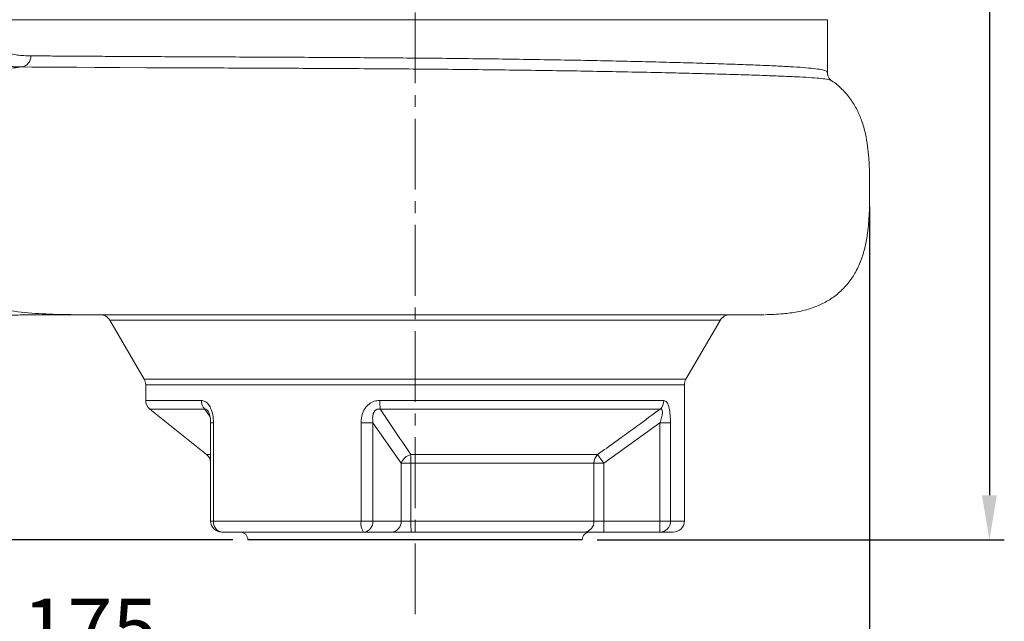
# Model space of a CAD drawing. Units: millimetres. Extents: x 0 to 1497, y 0 to 1059.
# Drawn here: x 629 to 894, y 214 to 376 of the extents above; entities that cross this region are included whole.
import ezdxf

# ---------------------------------------------------------------- set-up
doc = ezdxf.new("R2010")
doc.units = ezdxf.units.MM
doc.linetypes.add('CENTER2', pattern=[28.575, 19.05, -3.175, 3.175, -3.175])
for name, color, linetype, lineweight in [('center', 1, 'CENTER2', 18), ('dim', 4, 'Continuous', 18), ('outline', 7, 'Continuous', 18)]:
    doc.layers.add(name, color=color, linetype=linetype, lineweight=lineweight)
doc.styles.get("Standard").update_dxf_attribs({"font": 'isocp.shx', "bigfont": 'whgtxt.shx'})
doc.dimstyles.new('추가 01', dxfattribs={"dimscale": 4, "dimtxt": 4, "dimasz": 3, "dimexe": 1, "dimexo": 1, "dimgap": 1, "dimtad": 1, "dimdec": 4, "dimdsep": 46, "dimtxsty": 'Standard', "dimcen": 0, "dimclrt": 2, "dimadec": 4, "dimazin": 2, "dimtfac": 1, "dimtdec": 4, "dimtmove": 0, "dimatfit": 3, "dimfxl": 0, "dimarcsym": 0})

# ---------------------------------------------------------------- blocks, each defined once
blk = doc.blocks.new('*D14')
at = {"layer": 'Defpoints', "color": 0}
for p in [(559.94, 237.67), (734.94, 215.88), (734.94, 198.03)]:
    blk.add_point(p, dxfattribs=at)
at = {"layer": 'dim', "color": 0, "lineweight": -2}
for p, q in [((559.94, 233.67), (559.94, 194.03)), ((734.94, 211.88), (734.94, 194.03)), ((571.94, 198.03), (722.94, 198.03))]:
    blk.add_line(p, q, dxfattribs=at)
at = {"layer": 'dim', "color": 0}
for points in [[(571.94, 200.03), (571.94, 196.03), (559.94, 198.03)], [(722.94, 200.03), (722.94, 196.03), (734.94, 198.03)]]:
    blk.add_solid(points, dxfattribs=at)
at = {"layer": 'dim', "color": 2, "insert": (647.44, 210.03), "char_height": 16, "attachment_point": 5}
blk.add_mtext('175', dxfattribs=at)
blk = doc.blocks.new('*D15')
at = {"layer": 'Defpoints', "color": 0}
for p in [(520.45, 330.17), (539.94, 330.17), (689.94, 235.88)]:
    blk.add_point(p, dxfattribs=at)
at = {"layer": 'dim', "color": 0, "lineweight": -2}
for p, q in [((535.94, 330.17), (516.45, 330.17)), ((520.45, 247.88), (520.45, 318.17)), ((685.94, 235.88), (516.45, 235.88))]:
    blk.add_line(p, q, dxfattribs=at)
at = {"layer": 'dim', "color": 0}
for points in [[(518.45, 318.17), (522.45, 318.17), (520.45, 330.17)], [(518.45, 247.88), (522.45, 247.88), (520.45, 235.88)]]:
    blk.add_solid(points, dxfattribs=at)
at = {"layer": 'dim', "color": 2, "insert": (507.65, 283.03), "char_height": 16, "attachment_point": 5, "rotation": 90}
blk.add_mtext('(94)', dxfattribs=at)
blk = doc.blocks.new('*D16')
at = {"layer": 'Defpoints', "color": 0}
for p in [(857.32, 329.51), (559.94, 238.42), (857.32, 160.35)]:
    blk.add_point(p, dxfattribs=at)
at = {"layer": 'dim', "color": 0, "lineweight": -2}
for p, q in [((857.32, 325.51), (857.32, 156.35)), ((559.94, 234.42), (559.94, 156.35)), ((571.94, 160.35), (845.32, 160.35))]:
    blk.add_line(p, q, dxfattribs=at)
at = {"layer": 'dim', "color": 0}
for points in [[(571.94, 162.35), (571.94, 158.35), (559.94, 160.35)], [(845.32, 162.35), (845.32, 158.35), (857.32, 160.35)]]:
    blk.add_solid(points, dxfattribs=at)
at = {"layer": 'dim', "color": 2, "insert": (708.63, 173.16), "char_height": 16, "attachment_point": 5}
blk.add_mtext('(298)', dxfattribs=at)
blk = doc.blocks.new('*D17')
at = {"layer": 'Defpoints', "color": 0}
for p in [(814.44, 785.38), (779.94, 235.88), (889.57, 235.88)]:
    blk.add_point(p, dxfattribs=at)
at = {"layer": 'dim', "color": 0, "lineweight": -2}
for p, q in [((818.44, 785.38), (893.57, 785.38)), ((889.57, 773.38), (889.57, 247.88)), ((783.94, 235.88), (893.57, 235.88))]:
    blk.add_line(p, q, dxfattribs=at)
at = {"layer": 'dim', "color": 0}
for points in [[(887.57, 773.38), (891.57, 773.38), (889.57, 785.38)], [(887.57, 247.88), (891.57, 247.88), (889.57, 235.88)]]:
    blk.add_solid(points, dxfattribs=at)
at = {"layer": 'dim', "color": 2, "insert": (876.77, 510.63), "char_height": 16, "attachment_point": 5, "rotation": 90}
blk.add_mtext('(549.5)', dxfattribs=at)

msp = doc.modelspace()

# ---------------------------------------------------------------- linework, layer by layer
at = {"layer": 'center'}
msp.add_line((734.94439, 215.88199), (734.94439, 797.88199), dxfattribs=at)
at = {"layer": 'outline'}
for p, q in [((845.94438, 375.88199), (623.94439, 375.88199)), ((845.94438, 361.6309), (845.94438, 375.88199)), ((643.21726, 296.46395), (643.50007, 296.46395)), ((648.83051, 296.46395), (649.48897, 296.46395)), ((652.81328, 294.97443), (662.03573, 279.16452)), ((807.85305, 279.16452), (817.0617, 294.95077)), ((827.46142, 296.48012), (827.51027, 296.47211)), ((662.03573, 279.16452), (807.85305, 279.16452)), ((662.44439, 277.65291), (662.44439, 273.40584)), ((807.44439, 277.65291), (662.44439, 277.65291)), ((807.44439, 240.96396), (807.44439, 277.65291)), ((662.44439, 273.40584), (677.4464, 273.40584)), ((725.44846, 273.40584), (801.9383, 273.40584)), ((663.5703, 271.06322), (678.81847, 258.86469)), ((678.33934, 271.06322), (663.5703, 271.06322)), ((679.78928, 268.97987), (678.33934, 271.06322)), ((800.89789, 271.06322), (725.59594, 271.06322)), ((679.92878, 267.42269), (679.92878, 240.96396)), ((680.6835, 267.42269), (679.9288, 267.42269)), ((680.6835, 267.42269), (680.6835, 240.96396)), ((720.43345, 240.96396), (720.43345, 267.42269)), ((723.63198, 267.42269), (720.43345, 267.42269)), ((723.63198, 267.42269), (723.63198, 240.96396)), ((731.19817, 256.52208), (723.63198, 267.42269)), ((800.87048, 267.42269), (785.73809, 256.52208)), ((803.71622, 267.42269), (800.87048, 267.42269)), ((800.87048, 240.96396), (800.87048, 267.42269)), ((803.71622, 267.42269), (803.71622, 240.96396)), ((678.81847, 258.86469), (679.92878, 258.86469)), ((733.83335, 258.86469), (784.09685, 258.86469)), ((731.19817, 240.96396), (731.19817, 256.52208)), ((733.85564, 256.52208), (731.19817, 256.52208)), ((733.85564, 256.52208), (733.85564, 240.96396)), ((783.11083, 256.52208), (733.85564, 256.52208)), ((783.11083, 240.96396), (783.11083, 256.52208)), ((785.73809, 256.52208), (783.11083, 256.52208)), ((785.73809, 256.52208), (785.73809, 240.96396)), ((680.6835, 240.96396), (679.92878, 240.96396)), ((680.6835, 240.96396), (720.43345, 240.96396)), ((723.63198, 240.96396), (720.43345, 240.96396)), ((723.63198, 240.96396), (731.19817, 240.96396)), ((733.85564, 240.96396), (731.19817, 240.96396)), ((733.85564, 240.96396), (783.11083, 240.96396)), ((785.73809, 240.96396), (783.11083, 240.96396)), ((785.73809, 240.96396), (800.87048, 240.96396)), ((803.71622, 240.96396), (800.87048, 240.96396)), ((803.71622, 240.96396), (807.44439, 240.96396)), ((721.0339, 237.96395), (682.92878, 237.96395)), ((689.94439, 235.96396), (689.94439, 235.88199)), ((779.94439, 235.96396), (689.94439, 235.96396)), ((728.6001, 237.96395), (721.0339, 237.96395)), ((733.91502, 237.96395), (728.6001, 237.96395)), ((780.48357, 237.96395), (733.91502, 237.96395)), ((779.94439, 235.88199), (779.94439, 235.96396)), ((785.73809, 237.96395), (780.48357, 237.96395)), ((800.87049, 237.96395), (785.73809, 237.96395)), ((804.44439, 237.96395), (800.87049, 237.96395)), ((689.94439, 235.88199), (779.94439, 235.88199))]:
    msp.add_line(p, q, dxfattribs=at)
at = {"layer": 'outline', "flags": 128}
for points in [[(662.87213, 362.96852), (662.66293, 362.96942), (655.42724, 363.00654), (648.77122, 363.04346), (643.90498, 363.06654), (639.46275, 363.09054), (635.39284, 363.11806), (631.806, 363.14074), (629.05718, 363.1667), (629.05715, 363.1667), (629.05715, 363.1667)], [(649.17877, 296.46398), (649.33386, 296.46397), (649.48897, 296.46397)], [(785.73809, 256.52208), (785.46715, 256.90881), (785.20296, 257.2859), (784.95211, 257.64395), (784.72085, 257.97403), (784.51496, 258.26791), (784.33956, 258.51827), (784.19902, 258.71886), (784.09685, 258.86469)], [(785.73809, 237.96395), (785.73809, 238.02161), (785.73809, 238.19231), (785.73809, 238.46955), (785.73809, 238.84265), (785.73809, 239.29725), (785.73809, 239.81591), (785.73809, 240.37869), (785.73809, 240.96396)], [(800.87049, 237.96395), (800.87048, 238.02161), (800.87048, 238.19231), (800.87049, 238.46955), (800.87048, 238.84265), (800.87048, 239.29725), (800.87048, 239.81591), (800.87048, 240.37869), (800.87048, 240.96396)]]:
    msp.add_lwpolyline(points, dxfattribs=at)
at = {"layer": 'outline'}
for centre, radius, start, end in [((650.22129, 293.46394), 3, 30.2564495, 90.0000062), ((819.6675, 293.46396), 3, 90.0000062, 149.7435628), ((659.44439, 277.65291), 3, 0, 30.2564372), ((810.44439, 277.65291), 3, 149.7435628, 180), ((665.44439, 273.40583), 3, 180, 231.3401917), ((680.78424, 273.33664), 3.33855, 178.8123007, 222.9185213), ((741.21679, 273.22253), 15.76939, 179.333986, 187.8702625), ((798.84211, 273.37858), 3.09631, 311.6015559, 0.5043716), ((676.94439, 256.52208), 3, 5.8467764, 51.3401917), ((734.8514, 255.06605), 3.93269, 105.0029047, 158.2696985), ((630.31354, 256.70826), 103.54227, 359.8969753, 1.1933567), ((786.28335, 256.56556), 3.17282, 133.5615947, 180.785089), ((682.92878, 240.96396), 3, 180, 270), ((683.36957, 240.63407), 2.70625, 172.9982192, 260.6259876), ((724.631, 240.24401), 4.25884, 170.2674827, 212.3689742), ((720.81738, 240.77647), 2.82083, 274.4021931, 3.8111236), ((728.38358, 240.77646), 2.82083, 274.4021678, 3.8111489), ((771.78621, 240.2142), 37.93799, 178.8676059, 183.4004297), ((780.28397, 240.78917), 2.83226, 274.0412613, 3.5381146), ((800.79125, 240.88881), 2.92593, 271.551845, 1.4716599), ((804.44439, 240.96396), 3, 270, 0), ((687.94439, 235.96396), 2, 0, 90), ((781.94439, 235.96396), 2, 90, 180)]:
    msp.add_arc(centre, radius, start, end, dxfattribs=at)
for points, knots in [([(625.46238, 366.93027), (626.20026, 366.72589), (627.31129, 366.41816), (629.55043, 366.17726), (630.89944, 366.16013), (631.57397, 366.15157)], [0, 0, 0, 0, 0.4971644284, 0.7485712817, 1, 1, 1, 1]), ([(631.57397, 366.15157), (631.53689, 365.78361), (631.46272, 365.0477), (630.89241, 364.09844), (630.0692, 363.39501), (629.39452, 363.2428), (629.05718, 363.1667)], [0, 0, 0, 0, 0.250000221, 0.4999998335, 0.7499994041, 1, 1, 1, 1]), ([(631.57397, 366.15157), (632.76383, 366.14303), (635.14353, 366.12596), (639.634, 366.08834), (644.79991, 366.05235), (650.62978, 366.02569), (656.99961, 365.98511), (663.91116, 365.94609), (671.39952, 365.91228), (679.34593, 365.87754), (687.61158, 365.84125), (696.20563, 365.80248), (705.1611, 365.75859), (714.33113, 365.70692), (723.55973, 365.64624), (732.8672, 365.57462), (742.27961, 365.48739), (751.63874, 365.38209), (760.78891, 365.26002), (769.75937, 365.12307), (778.56652, 364.96933), (787.05957, 364.79997), (795.10083, 364.61938), (802.72505, 364.43044), (809.93637, 364.23329), (816.60798, 364.03017), (822.63545, 363.82522), (828.05504, 363.61732), (832.85812, 363.40453), (836.9559, 363.18315), (840.28709, 362.94826), (842.89299, 362.68624), (844.72634, 362.37573), (845.79009, 362.03088), (845.85987, 361.75641), (845.89111, 361.63353)], [0, 0, 0, 0, 0.030027655, 0.060055314, 0.090955336, 0.121855364, 0.151882862, 0.181910359, 0.212810205, 0.243710047, 0.273737815, 0.303765572, 0.334665727, 0.365565878, 0.395593254, 0.425620652, 0.456520533, 0.487420441, 0.517445442, 0.547470457, 0.57836754, 0.609264631, 0.639293824, 0.669323012, 0.700224053, 0.731125095, 0.761163518, 0.791201944, 0.822112826, 0.853023707, 0.883065872, 0.913108024, 0.944024426, 0.974940796, 1, 1, 1, 1]), ([(643.22845, 296.48388), (640.67229, 296.52539), (635.58528, 296.60799), (627.89015, 297.19557), (621.43424, 298.28451), (616.2694, 299.76879), (612.53472, 301.23362), (609.20062, 302.9712), (606.39632, 304.84627), (604.13466, 306.72483), (602.09303, 308.76491), (600.26824, 310.98945), (598.6608, 313.46687), (597.30753, 315.99714), (596.08358, 318.96265), (595.05993, 322.44409), (594.39185, 326.30063), (594.12553, 330.81721), (594.58072, 335.98807), (595.80449, 340.71627), (597.27915, 344.26829), (598.59841, 346.77587), (600.18834, 349.24796), (602.00724, 351.48369), (604.05206, 353.5478), (606.33054, 355.45152), (609.15956, 357.35256), (612.52801, 359.11065), (616.2906, 360.5856), (620.3928, 361.75802), (624.65922, 362.62658), (627.60714, 362.98862), (629.05717, 363.1667)], [0, 0, 0, 0, 0.065306506, 0.129966436, 0.197025932, 0.232062268, 0.266644189, 0.298663027, 0.326803174, 0.351059083, 0.371757079, 0.398080063, 0.421502062, 0.443760304, 0.467218313, 0.49866328, 0.530373777, 0.560283857, 0.606037283, 0.653185544, 0.676351023, 0.698395988, 0.721528951, 0.747993086, 0.768879251, 0.793298404, 0.821773456, 0.854164515, 0.889033328, 0.924156661, 0.962693925, 1, 1, 1, 1]), ([(629.05719, 363.1667), (627.70585, 363.20874), (624.98995, 363.29323), (623.3482, 363.71897), (622.52332, 363.93288)], [0, 0, 0, 0, 0.4975664546, 1, 1, 1, 1]), ([(847.01847, 359.46757), (847.01542, 359.4758), (846.96813, 359.60345), (846.13394, 359.79825), (844.46357, 360.05755), (841.89205, 360.27627), (838.56411, 360.47445), (834.51307, 360.66038), (829.76006, 360.84261), (824.27273, 361.02686), (818.13334, 361.21067), (811.45348, 361.39088), (804.23472, 361.567), (796.44431, 361.73992), (788.20256, 361.90589), (779.65213, 362.05935), (770.7816, 362.1996), (761.56215, 362.32743), (752.14177, 362.44145), (742.68118, 362.53833), (733.15837, 362.6192), (723.55241, 362.68693), (714.02273, 362.74415), (704.72876, 362.7921), (695.64094, 362.83308), (686.74329, 362.86995), (678.20064, 362.90458), (670.17687, 362.9366), (665.28409, 362.95798), (662.87213, 362.96852)], [0, 0, 0, 0, 0.0025952767, 0.0402506314, 0.0779060711, 0.1166770171, 0.155448156, 0.1932445569, 0.2310411518, 0.2699476458, 0.3088543407, 0.346723937, 0.384593613, 0.4235653273, 0.462536982, 0.5004613232, 0.5383856401, 0.5774202752, 0.6164548667, 0.6544355936, 0.6924163634, 0.7315130346, 0.7706098098, 0.8086372276, 0.846664751, 0.8858033597, 0.9249420587, 0.9629990996, 1, 1, 1, 1]), ([(847.03533, 359.48222), (846.96396, 359.53006), (846.81028, 359.63306), (846.43143, 360.03278), (846.03158, 360.7322), (845.97678, 361.33685), (845.94886, 361.64479)], [0, 0, 0, 0, 0.224355918, 0.483095389, 0.736739062, 1, 1, 1, 1]), ([(829.21535, 296.48111), (830.81856, 296.53224), (833.73905, 296.62538), (837.29675, 297.12135), (839.80595, 297.68757), (841.69071, 298.2467), (843.95082, 299.10651), (846.58073, 300.46513), (849.38512, 302.55639), (851.7782, 305.13349), (853.73188, 308.14373), (855.16569, 311.39598), (856.1713, 314.9005), (856.9006, 319.03119), (857.26955, 323.76746), (857.32267, 328.96155), (857.32083, 333.92755), (857.15986, 338.20505), (856.78416, 341.91967), (856.20733, 345.27309), (855.29156, 348.56337), (853.96169, 351.72176), (852.2215, 354.63348), (849.90156, 357.27115), (848.07411, 358.85175), (847.04752, 359.46387), (847.02454, 359.47757)], [0, 0, 0, 0, 0.057265849, 0.104318584, 0.128898218, 0.152509811, 0.177627065, 0.218267094, 0.261163975, 0.304340518, 0.344384831, 0.389548877, 0.431426407, 0.474267307, 0.538329156, 0.599320416, 0.657863717, 0.713638878, 0.750342676, 0.790079961, 0.834391398, 0.871911321, 0.91295113, 0.956093396, 0.999017365, 1, 1, 1, 1]), ([(625.41634, 296.34371), (625.77475, 296.35142), (626.93685, 296.37643), (628.81411, 296.41222), (631.42985, 296.44944), (634.10819, 296.47231), (637.05545, 296.4842), (639.18273, 296.48523), (640.28939, 296.48313), (640.40278, 296.48291)], [0, 0, 0, 0, 0.060144162, 0.195009547, 0.363066125, 0.560097793, 0.747063202, 0.97408509, 1, 1, 1, 1]), ([(643.22419, 296.4839), (643.1901, 296.48374), (643.12921, 296.48347), (642.98747, 296.48327), (642.77819, 296.48297), (642.40524, 296.48232), (641.76206, 296.48145), (641.05462, 296.47871), (640.53977, 296.48413), (640.40278, 296.48557)], [0, 0, 0, 0, 0.047461652, 0.084781169, 0.151424935, 0.270430928, 0.482941541, 0.862424476, 1, 1, 1, 1]), ([(641.06072, 296.4817), (641.11849, 296.48125), (641.40552, 296.47902), (641.92208, 296.47501), (642.94515, 296.46826), (644.33655, 296.46296), (646.11796, 296.46206), (647.65032, 296.46382), (648.5499, 296.46376), (648.83051, 296.46374)], [0, 0, 0, 0, 0.014618607, 0.072624287, 0.14227662, 0.322276277, 0.561711905, 0.863283557, 1, 1, 1, 1]), ([(649.17877, 296.46398), (648.18643, 296.46374), (646.20175, 296.46327), (644.21733, 296.47702), (643.22513, 296.4839)], [0, 0, 0, 0, 0.500001066, 1, 1, 1, 1]), ([(752.26557, 296.46395), (749.97507, 296.46395), (744.9929, 296.46395), (737.20766, 296.46395), (729.0014, 296.46395), (720.86644, 296.46395), (712.87142, 296.46396), (705.08222, 296.46394), (697.55508, 296.46395), (690.3405, 296.46395), (683.49762, 296.46395), (677.05902, 296.46395), (671.07336, 296.46395), (665.59973, 296.46395), (661.38254, 296.46395), (658.20549, 296.46395), (655.89483, 296.46395), (653.91059, 296.46395), (652.18898, 296.46395), (650.72671, 296.46395), (649.85294, 296.46395), (649.48897, 296.46395)], [0, 0, 0, 0, 0.0547839, 0.119162952, 0.183385808, 0.247971129, 0.311722401, 0.375247491, 0.439048702, 0.502130758, 0.564949604, 0.627991626, 0.690897074, 0.753071109, 0.814996137, 0.851145485, 0.884479617, 0.916376396, 0.946086963, 0.977542729, 1, 1, 1, 1]), ([(817.01917, 294.97557), (817.03577, 294.97557), (817.1126, 294.97557), (816.67723, 294.97557), (815.67833, 294.97557), (814.05248, 294.97557), (811.89151, 294.97557), (809.19357, 294.97557), (805.93712, 294.97557), (802.16882, 294.97557), (797.95857, 294.97557), (793.31114, 294.97557), (788.19956, 294.97557), (782.70416, 294.97557), (776.92177, 294.97557), (770.84817, 294.97558), (764.4579, 294.97556), (757.85494, 294.97557), (751.15235, 294.97557), (744.33732, 294.97557), (737.38883, 294.97557), (730.42273, 294.97557), (723.5556, 294.97557), (716.76749, 294.97557), (710.04416, 294.97556), (703.5003, 294.97557), (697.24285, 294.97556), (691.24696, 294.97556), (685.50681, 294.97556), (680.12296, 294.97556), (675.18067, 294.97556), (670.653, 294.97556), (666.54316, 294.97556), (662.92635, 294.97556), (659.85625, 294.97556), (657.3079, 294.97556), (655.28929, 294.97556), (653.85638, 294.97556), (652.97434, 294.97556), (652.8681, 294.97556), (652.81522, 294.97556)], [0, 0, 0, 0, 0.007290511, 0.033753085, 0.060984448, 0.088215831, 0.114678418, 0.141140992, 0.168372362, 0.195603741, 0.222066319, 0.248528897, 0.275760269, 0.302991645, 0.329454225, 0.355916799, 0.383148175, 0.410379556, 0.43684214, 0.463304703, 0.490536078, 0.517767463, 0.544230026, 0.570692617, 0.597923992, 0.625155371, 0.651617941, 0.678080518, 0.705311897, 0.732543269, 0.759005849, 0.785468426, 0.8126998, 0.839931173, 0.866393755, 0.892856338, 0.920087707, 0.947319077, 0.973781664, 1, 1, 1, 1]), ([(751.02582, 296.46397), (752.68443, 296.46398), (756.32535, 296.464), (762.21443, 296.46444), (768.27361, 296.46529), (774.32275, 296.46649), (780.20799, 296.46791), (786.36392, 296.46962), (792.68973, 296.47159), (799.06106, 296.4737), (805.32368, 296.47588), (811.30712, 296.47789), (816.1542, 296.4793), (819.95453, 296.4801), (822.85529, 296.48041), (825.29992, 296.48029), (827.19448, 296.47973), (828.5197, 296.47869), (828.79186, 296.47772), (828.93026, 296.47723)], [0, 0, 0, 0, 0.039021765, 0.085658848, 0.140084543, 0.186112591, 0.236662235, 0.291777941, 0.351496776, 0.415857725, 0.484911959, 0.558694614, 0.637231677, 0.692272799, 0.749471474, 0.808832003, 0.870359855, 0.93407294, 1, 1, 1, 1]), ([(791.14162, 296.46397), (793.73243, 296.46491), (799.04674, 296.46685), (805.4118, 296.47532), (810.6384, 296.47952), (814.81923, 296.48099), (818.61182, 296.48148), (821.97046, 296.48212), (824.77436, 296.48331), (826.64003, 296.48476), (827.312, 296.48545), (827.48661, 296.48563)], [0, 0, 0, 0, 0.142051744, 0.291379288, 0.394926777, 0.501580864, 0.611289081, 0.724017903, 0.839728248, 0.958353105, 1, 1, 1, 1]), ([(677.4464, 273.40584), (677.76692, 273.36089), (678.40586, 273.2713), (679.28389, 272.5123), (680.04172, 271.26962), (680.58339, 269.51985), (680.64971, 268.13058), (680.6835, 267.42269)], [0, 0, 0, 0, 0.178042592, 0.354919489, 0.525163141, 0.758049072, 1, 1, 1, 1]), ([(720.43345, 267.42269), (720.50326, 268.26729), (720.626, 269.75244), (721.5909, 271.56604), (722.8446, 272.74717), (724.19058, 273.32893), (725.08907, 273.38386), (725.44846, 273.40584)], [0, 0, 0, 0, 0.2878518633, 0.506156155, 0.6894032153, 0.8757646312, 1, 1, 1, 1]), ([(801.9383, 273.40584), (802.13467, 273.36089), (802.52614, 273.2713), (803.01077, 272.5123), (803.40485, 271.26963), (803.6688, 269.51985), (803.70021, 268.13058), (803.71622, 267.42269)], [0, 0, 0, 0, 0.178042468, 0.354919272, 0.525163194, 0.758049072, 1, 1, 1, 1]), ([(679.26289, 270.48393), (679.22993, 270.54239), (679.15756, 270.67073), (678.97423, 270.86808), (678.77857, 271.02339), (678.5419, 271.10752), (678.42076, 271.08103), (678.33934, 271.06322)], [0, 0, 0, 0, 0.11741431, 0.257820315, 0.547427009, 0.6958278, 1, 1, 1, 1]), ([(679.27394, 270.4905), (679.2867, 270.47301), (679.33121, 270.412), (679.48477, 270.11793), (679.67739, 269.57733), (679.8546, 268.74338), (679.9299, 267.99225), (679.92364, 267.52615), (679.92225, 267.42287)], [0, 0, 0, 0, 0.0526531, 0.18367113, 0.37881584, 0.616132978, 0.914945117, 1, 1, 1, 1]), ([(723.63198, 267.42269), (723.56564, 267.97315), (723.45501, 268.89111), (723.70208, 269.99357), (724.04943, 270.54257), (724.37203, 270.84468), (724.68198, 271.00965), (725.12644, 271.10863), (725.4077, 271.08143), (725.59594, 271.06322)], [0, 0, 0, 0, 0.340609069, 0.568009365, 0.6848227129, 0.7330924794, 0.8347061098, 0.8893722256, 1, 1, 1, 1]), ([(725.59594, 271.06322), (726.3866, 269.8729), (729.12278, 265.75367), (731.87584, 261.72746), (733.83335, 258.86469)], [0, 0, 0, 0, 0.288968351, 1, 1, 1, 1]), ([(784.09685, 258.86469), (785.72748, 260.0226), (791.37039, 264.02964), (796.93867, 268.14037), (800.89789, 271.06322)], [0, 0, 0, 0, 0.288969836, 1, 1, 1, 1]), ([(800.87048, 267.42269), (801.02451, 267.88802), (801.31126, 268.75437), (801.53771, 269.88054), (801.53799, 270.53725), (801.44453, 270.87199), (801.33311, 271.02277), (801.14004, 271.10778), (800.99522, 271.08113), (800.89789, 271.06322)], [0, 0, 0, 0, 0.288743814, 0.537581609, 0.694625175, 0.743206157, 0.843409504, 0.894756824, 1, 1, 1, 1])]:
    msp.add_open_spline(points, degree=3, knots=knots, dxfattribs=at)

# ---------------------------------------------------------------- dimensions: what is measured, and where the dimension line sits
at = {"layer": 'dim'}
for base, p1, p2, text, picture, middle in [((889.57142, 235.88199), (814.44439, 785.382), (779.94439, 235.88199), '(<>)', '*D17', (876.76755, 510.63199)), ((520.45183, 330.17298), (689.94439, 235.88199), (539.94439, 330.17298), '(94)', '*D15', (507.64796, 283.02749))]:
    dim = msp.add_linear_dim(base=base, p1=p1, p2=p2, angle=90, text=text, dimstyle='추가 01', dxfattribs=at)
    dim.commit()
    dim.dimension.update_dxf_attribs({"geometry": picture, "text_midpoint": middle})
dim = msp.add_linear_dim(base=(857.31607, 160.35294), p1=(559.94439, 238.41763), p2=(857.31607, 329.50656), text='(298)', dimstyle='추가 01', dxfattribs=at)
dim.commit()
dim.dimension.update_dxf_attribs({"geometry": '*D16', "text_midpoint": (708.63023, 173.1568)})
dim = msp.add_linear_dim(base=(734.94439, 198.02994), p1=(559.94439, 237.67298), p2=(734.94439, 215.88199), dimstyle='추가 01', dxfattribs=at)
dim.commit()
dim.dimension.update_dxf_attribs({"geometry": '*D14', "text_midpoint": (647.44439, 210.02994)})

doc.saveas('drawing.dxf')
